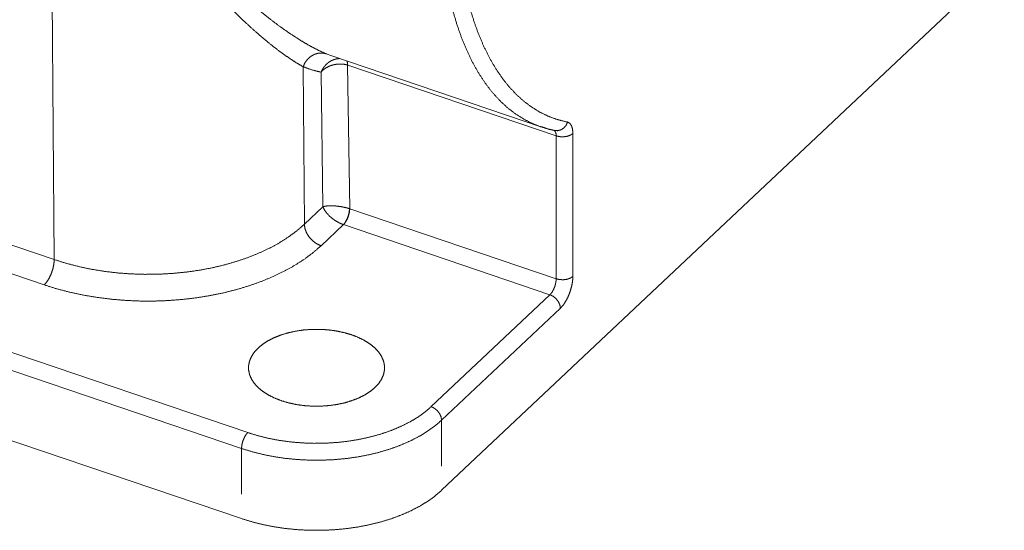
# Paper-space layout 'SHEET-001' of a CAD drawing. Units: millimetres. Extents: x 0 to 297, y 0 to 210.
# Drawn here: x 72 to 93, y 20 to 31 of the extents above; entities that cross this region are included whole.
import ezdxf

# ---------------------------------------------------------------- set-up
doc = ezdxf.new("R2010")
doc.units = ezdxf.units.MM
doc.layers.add('1', color=7, linetype='Continuous')

psp = doc.layouts.new('SHEET-001')

# ---------------------------------------------------------------- linework, layer by layer
at = {"layer": '1', "color": 18, "linetype": 'Continuous', "lineweight": 13}
for p, q in [((73.136, 25.829), (72.932, 52.93)), ((20.523, 41.477), (77.117, 22.268)), ((27.441, 41.338), (73.136, 25.829)), ((76.989, 21.941), (20.394, 41.15)), ((72.93, 25.308), (27.235, 40.818)), ((92.681, 31.994), (81.105, 21.08)), ((78.732, 30.064), (78.849, 30.02)), ((78.849, 30.02), (83.143, 28.562)), ((78.256, 29.798), (78.281, 26.555)), ((79.172, 29.832), (79.215, 26.875)), ((83.463, 28.375), (79.173, 29.831)), ((78.664, 26.917), (78.624, 29.685)), ((83.463, 25.433), (83.463, 28.375)), ((83.806, 25.482), (83.806, 28.424)), ((78.281, 26.555), (78.664, 26.917)), ((79.21, 26.877), (79.215, 26.875)), ((79.215, 26.875), (83.463, 25.433)), ((79.085, 26.548), (78.624, 26.114)), ((79.086, 26.548), (79.085, 26.548)), ((83.334, 25.106), (79.086, 26.548)), ((80.89, 22.802), (83.334, 25.106)), ((83.548, 24.827), (81.105, 22.523)), ((81.105, 22.523), (81.105, 21.58)), ((76.989, 20.498), (71.2, 22.462)), ((76.989, 20.998), (76.989, 21.941))]:
    psp.add_line(p, q, dxfattribs=at)
for points, knots in [([(83.16, 28.557), (82.97, 28.63), (82.788, 28.723), (82.613, 28.835), (82.446, 28.966), (82.287, 29.116), (82.136, 29.285), (81.994, 29.472), (81.86, 29.677), (81.736, 29.9), (81.621, 30.139), (81.515, 30.395), (81.42, 30.668), (81.334, 30.956), (81.258, 31.259), (81.192, 31.577), (81.137, 31.909), (81.092, 32.254), (81.058, 32.612), (81.034, 32.982), (81.021, 33.363), (81.019, 33.755), (81.028, 34.157), (81.047, 34.567), (81.076, 34.986), (81.116, 35.413), (81.167, 35.846), (81.228, 36.285), (81.3, 36.73), (81.381, 37.178), (81.473, 37.63), (81.574, 38.085), (81.685, 38.541), (81.805, 38.998), (81.935, 39.455), (82.073, 39.911), (82.221, 40.365), (82.376, 40.817), (82.54, 41.265), (82.712, 41.709), (82.891, 42.148), (83.077, 42.58), (83.27, 43.006), (83.469, 43.425), (83.674, 43.835), (83.886, 44.236), (84.102, 44.627), (84.323, 45.007), (84.549, 45.376), (84.779, 45.733), (85.012, 46.077), (85.248, 46.407), (85.487, 46.724), (85.729, 47.026), (85.972, 47.313), (86.216, 47.584), (86.462, 47.839), (86.708, 48.077), (86.953, 48.298), (87.198, 48.502), (87.443, 48.687), (87.685, 48.855), (87.926, 49.003), (88.165, 49.133), (88.401, 49.243), (88.633, 49.334), (88.862, 49.406), (89.086, 49.458), (89.307, 49.49), (89.522, 49.503), (89.732, 49.495), (89.936, 49.468), (90.133, 49.421), (90.325, 49.354), (90.509, 49.267), (90.687, 49.162)], [0, 0, 0.007751, 0.015562, 0.023498, 0.031619, 0.03998, 0.04863, 0.05761, 0.066957, 0.076697, 0.086855, 0.097447, 0.108484, 0.119974, 0.13192, 0.144322, 0.157176, 0.170476, 0.184213, 0.198374, 0.212948, 0.227918, 0.243268, 0.258979, 0.275032, 0.291404, 0.308074, 0.325018, 0.342213, 0.359632, 0.377252, 0.395044, 0.412983, 0.431041, 0.44919, 0.467403, 0.485651, 0.503906, 0.52214, 0.540324, 0.558431, 0.576433, 0.594303, 0.612012, 0.629536, 0.646847, 0.66392, 0.680731, 0.697255, 0.713471, 0.729356, 0.744889, 0.760053, 0.774827, 0.789198, 0.80315, 0.81667, 0.829749, 0.842379, 0.854554, 0.866273, 0.877537, 0.888351, 0.898725, 0.908673, 0.918214, 0.927375, 0.936186, 0.944686, 0.952921, 0.960943, 0.968809, 0.976582, 0.984327, 0.992112, 1, 1]), ([(90.088, 34.684), (90.282, 35.096), (90.469, 35.515), (90.649, 35.941), (90.822, 36.373), (90.988, 36.809), (91.146, 37.249), (91.296, 37.693), (91.437, 38.138), (91.57, 38.586), (91.694, 39.033), (91.809, 39.481), (91.915, 39.927), (92.011, 40.372), (92.097, 40.814), (92.174, 41.252), (92.24, 41.685), (92.297, 42.114), (92.343, 42.536), (92.379, 42.952), (92.404, 43.359), (92.419, 43.759), (92.423, 44.149), (92.417, 44.529), (92.401, 44.899), (92.374, 45.257), (92.337, 45.603), (92.289, 45.936), (92.231, 46.256), (92.163, 46.563), (92.085, 46.854), (91.997, 47.131), (91.9, 47.392), (91.793, 47.637), (91.677, 47.865), (91.551, 48.076), (91.417, 48.27), (91.274, 48.447), (91.123, 48.605), (90.964, 48.745), (90.797, 48.866), (90.623, 48.968), (90.442, 49.051), (90.254, 49.115), (90.059, 49.16), (89.859, 49.185), (89.653, 49.19), (89.442, 49.176), (89.226, 49.143), (89.005, 49.09), (88.781, 49.018), (88.552, 48.927), (88.321, 48.817), (88.087, 48.688), (87.851, 48.54), (87.613, 48.375), (87.374, 48.191), (87.133, 47.989), (86.893, 47.771), (86.652, 47.535), (86.412, 47.284), (86.172, 47.016), (85.934, 46.733), (85.698, 46.435), (85.464, 46.123), (85.233, 45.797), (85.005, 45.458), (84.78, 45.107), (84.56, 44.744), (84.344, 44.37), (84.132, 43.985), (83.926, 43.591), (83.726, 43.188), (83.531, 42.777), (83.343, 42.359), (83.162, 41.934), (82.988, 41.503), (82.821, 41.067), (82.662, 40.628), (82.511, 40.185), (82.368, 39.739), (82.234, 39.292), (82.109, 38.844), (81.992, 38.397), (81.885, 37.95), (81.788, 37.505), (81.7, 37.063), (81.622, 36.624), (81.554, 36.19), (81.496, 35.761), (81.449, 35.337), (81.411, 34.921), (81.384, 34.512), (81.368, 34.111), (81.362, 33.72), (81.366, 33.338), (81.381, 32.967), (81.407, 32.607), (81.442, 32.259), (81.489, 31.924), (81.545, 31.602), (81.611, 31.294), (81.688, 31), (81.774, 30.721), (81.87, 30.458), (81.976, 30.21), (82.091, 29.98), (82.215, 29.766), (82.348, 29.569), (82.49, 29.39), (82.639, 29.229), (82.797, 29.087), (82.963, 28.963), (83.136, 28.858), (83.316, 28.772), (83.504, 28.705), (83.697, 28.658)], [0, 0, 0.011159, 0.022413, 0.033746, 0.045139, 0.056576, 0.068038, 0.079507, 0.090967, 0.102399, 0.113785, 0.125108, 0.13635, 0.147494, 0.158524, 0.169422, 0.180174, 0.190762, 0.201173, 0.211391, 0.221402, 0.231195, 0.240755, 0.250073, 0.259137, 0.267939, 0.27647, 0.284723, 0.292694, 0.30038, 0.307778, 0.314889, 0.321716, 0.328265, 0.334545, 0.340567, 0.346347, 0.351905, 0.357264, 0.362453, 0.367505, 0.372454, 0.377342, 0.382208, 0.387095, 0.392044, 0.397094, 0.402282, 0.40764, 0.413195, 0.418973, 0.424993, 0.43127, 0.437817, 0.444641, 0.45175, 0.459145, 0.466828, 0.474797, 0.483048, 0.491576, 0.500375, 0.509437, 0.518752, 0.528311, 0.538101, 0.548111, 0.558327, 0.568736, 0.579322, 0.590072, 0.60097, 0.611998, 0.623142, 0.634383, 0.645705, 0.657091, 0.668522, 0.679981, 0.691451, 0.702913, 0.71435, 0.725744, 0.737077, 0.748332, 0.759492, 0.77054, 0.781458, 0.792232, 0.802846, 0.813283, 0.82353, 0.833573, 0.843398, 0.852993, 0.862347, 0.871449, 0.88029, 0.888861, 0.897156, 0.905168, 0.912896, 0.920336, 0.927489, 0.934358, 0.940947, 0.947265, 0.953324, 0.959138, 0.964727, 0.970114, 0.975326, 0.980396, 0.985358, 0.990252, 0.995119, 1, 1]), ([(78.256, 29.798), (78.123, 29.876), (77.982, 29.967), (77.834, 30.07), (77.679, 30.186), (77.52, 30.313), (77.356, 30.451), (77.189, 30.599), (77.019, 30.756), (76.791, 30.978), (76.561, 31.214), (76.329, 31.464), (76.096, 31.727), (75.864, 32.002), (75.632, 32.289), (75.356, 32.646), (75.084, 33.015), (74.817, 33.395), (74.555, 33.787), (74.299, 34.19), (73.986, 34.709), (73.685, 35.245), (73.539, 35.519), (73.397, 35.798), (73.33, 35.939), (73.266, 36.082), (73.227, 36.178), (73.195, 36.274), (73.176, 36.37), (73.175, 36.438), (73.186, 36.503), (73.206, 36.564), (73.231, 36.621), (73.29, 36.731), (73.355, 36.837), (73.492, 37.048), (73.636, 37.259), (73.933, 37.689), (74.242, 38.129), (74.497, 38.49), (74.758, 38.86), (75.023, 39.239), (75.292, 39.626), (75.564, 40.022), (75.793, 40.357), (76.022, 40.699), (76.252, 41.048), (76.481, 41.403), (76.708, 41.765), (76.934, 42.134), (77.101, 42.415), (77.266, 42.699), (77.426, 42.986), (77.583, 43.277), (77.734, 43.57), (77.878, 43.867), (78.016, 44.167), (78.146, 44.47)], [0, 0, 0.008576, 0.017927, 0.028001, 0.038747, 0.050107, 0.062026, 0.074446, 0.087307, 0.105055, 0.123438, 0.142421, 0.161963, 0.182025, 0.202566, 0.227686, 0.253193, 0.279075, 0.305319, 0.331913, 0.365637, 0.399883, 0.417196, 0.43461, 0.443334, 0.452027, 0.457802, 0.463453, 0.468868, 0.472691, 0.476333, 0.47989, 0.483396, 0.490324, 0.497256, 0.511269, 0.525498, 0.554585, 0.584526, 0.609141, 0.634352, 0.660112, 0.686375, 0.713094, 0.735706, 0.75864, 0.781883, 0.805419, 0.829236, 0.853321, 0.871526, 0.889803, 0.908133, 0.926497, 0.944878, 0.963262, 0.981639, 1, 1]), ([(78.618, 44.223), (78.481, 43.924), (78.335, 43.627), (78.181, 43.334), (78.02, 43.044), (77.852, 42.758), (77.68, 42.475), (77.502, 42.195), (77.321, 41.919), (77.076, 41.557), (76.828, 41.202), (76.579, 40.855), (76.327, 40.515), (76.076, 40.182), (75.826, 39.855), (75.527, 39.473), (75.23, 39.099), (74.937, 38.734), (74.649, 38.378), (74.367, 38.032), (74.025, 37.613), (73.695, 37.205), (73.535, 37.004), (73.382, 36.804), (73.31, 36.703), (73.244, 36.597), (73.217, 36.54), (73.197, 36.479), (73.187, 36.413), (73.192, 36.344), (73.218, 36.248), (73.257, 36.152), (73.302, 36.056), (73.374, 35.915), (73.45, 35.776), (73.607, 35.501), (73.769, 35.231), (74.103, 34.705), (74.447, 34.198), (74.729, 33.805), (75.017, 33.424), (75.309, 33.055), (75.607, 32.699), (75.909, 32.355), (76.163, 32.081), (76.416, 31.818), (76.669, 31.569), (76.92, 31.334), (77.169, 31.113), (77.416, 30.907), (77.598, 30.762), (77.777, 30.628), (77.953, 30.504), (78.123, 30.391), (78.287, 30.29), (78.444, 30.201), (78.592, 30.126), (78.732, 30.064)], [0, 0, 0.018178, 0.036406, 0.054672, 0.072967, 0.091273, 0.109572, 0.127842, 0.146061, 0.170188, 0.194066, 0.217676, 0.241, 0.264018, 0.286706, 0.31351, 0.339851, 0.365671, 0.390914, 0.415524, 0.445403, 0.474368, 0.488511, 0.502411, 0.509275, 0.516129, 0.519617, 0.523178, 0.526829, 0.530674, 0.536152, 0.541875, 0.5477, 0.556437, 0.565197, 0.58267, 0.600035, 0.634382, 0.668208, 0.694888, 0.721225, 0.747207, 0.772823, 0.798062, 0.818695, 0.838819, 0.858396, 0.877391, 0.895767, 0.913489, 0.926315, 0.938678, 0.95052, 0.961785, 0.972418, 0.982363, 0.991572, 1, 1]), ([(78.732, 30.064), (78.652, 30.08), (78.569, 30.076), (78.488, 30.053), (78.413, 30.011), (78.347, 29.952), (78.294, 29.88), (78.256, 29.798)], [0, 0, 0.135257, 0.272346, 0.41231, 0.555584, 0.701909, 0.850459, 1, 1]), ([(78.624, 29.685), (78.437, 29.733), (78.256, 29.798)], [0, 0, 0.500324, 1, 1]), ([(78.624, 29.685), (78.624, 29.686), (78.625, 29.687), (78.625, 29.687), (78.625, 29.688), (78.654, 29.747), (78.691, 29.801), (78.735, 29.85), (78.786, 29.892), (78.838, 29.923), (78.892, 29.946), (78.948, 29.96), (79.004, 29.966), (79.012, 29.966)], [0, 0, 0.001467, 0.002931, 0.004398, 0.005862, 0.135089, 0.264821, 0.394714, 0.523758, 0.642368, 0.759317, 0.87264, 0.984032, 1, 1]), ([(79.172, 29.832), (79.117, 29.846), (79.058, 29.853), (78.999, 29.854), (78.939, 29.849), (78.878, 29.837), (78.82, 29.82), (78.762, 29.794), (78.709, 29.763), (78.663, 29.727), (78.626, 29.687), (78.625, 29.687), (78.625, 29.686), (78.624, 29.686), (78.624, 29.685)], [0, 0, 0.095178, 0.194055, 0.293429, 0.394156, 0.496546, 0.597823, 0.704188, 0.806677, 0.903996, 0.995946, 0.996957, 0.997973, 0.998984, 1, 1]), ([(79.155, 29.916), (79.167, 29.879), (79.172, 29.832)], [0, 0, 0.449933, 1, 1]), ([(79.158, 29.915), (79.169, 29.878), (79.173, 29.831)], [0, 0, 0.44881, 1, 1]), ([(79.173, 29.831), (79.173, 29.831), (79.173, 29.831), (79.172, 29.832), (79.172, 29.832)], [0, 0, 0.248689, 0.500523, 0.748685, 1, 1]), ([(83.163, 28.562), (83.297, 28.515), (83.436, 28.485)], [0, 0, 0.498883, 1, 1]), ([(83.697, 28.658), (83.665, 28.59), (83.617, 28.535), (83.556, 28.498), (83.489, 28.482), (83.421, 28.488)], [0, 0, 0.209854, 0.415308, 0.614793, 0.808836, 1, 1]), ([(83.806, 28.424), (83.798, 28.514), (83.777, 28.586), (83.742, 28.635), (83.697, 28.658)], [0, 0, 0.328897, 0.599757, 0.815706, 1, 1]), ([(83.414, 28.491), (83.44, 28.47), (83.457, 28.431), (83.463, 28.375)], [0, 0, 0.251478, 0.577892, 1, 1]), ([(83.806, 28.424), (83.755, 28.39), (83.689, 28.366), (83.613, 28.356), (83.535, 28.359), (83.463, 28.375)], [0, 0, 0.168335, 0.363673, 0.576504, 0.793361, 1, 1]), ([(78.664, 26.917), (78.719, 26.93), (78.787, 26.936), (78.866, 26.936), (78.953, 26.93), (79.042, 26.917), (79.129, 26.899), (79.21, 26.877)], [0, 0, 0.100607, 0.224832, 0.368096, 0.524335, 0.686605, 0.847573, 1, 1]), ([(79.085, 26.548), (79.007, 26.58), (78.929, 26.623), (78.855, 26.675), (78.789, 26.733), (78.733, 26.795), (78.691, 26.857), (78.664, 26.917)], [0, 0, 0.14605, 0.300395, 0.457308, 0.610882, 0.755472, 0.886274, 1, 1]), ([(79.21, 26.877), (79.204, 26.807), (79.186, 26.732), (79.158, 26.659), (79.123, 26.596), (79.085, 26.548)], [0, 0, 0.19504, 0.409518, 0.62637, 0.828195, 1, 1]), ([(79.215, 26.875), (79.209, 26.805), (79.19, 26.731), (79.162, 26.658), (79.126, 26.595), (79.086, 26.548)], [0, 0, 0.194666, 0.408752, 0.625411, 0.82744, 1, 1]), ([(73.136, 25.829), (73.382, 25.752), (73.637, 25.686), (73.9, 25.63), (74.17, 25.586), (74.444, 25.554), (74.722, 25.534), (75.002, 25.525), (75.283, 25.528), (75.562, 25.543), (75.838, 25.57), (76.11, 25.608), (76.376, 25.658), (76.635, 25.719), (76.885, 25.791), (77.125, 25.873), (77.354, 25.965), (77.569, 26.067), (77.771, 26.177), (77.957, 26.296), (78.128, 26.422), (78.281, 26.555)], [0, 0, 0.047568, 0.096269, 0.145943, 0.196417, 0.247514, 0.29904, 0.350805, 0.402612, 0.454267, 0.505573, 0.556339, 0.606382, 0.655525, 0.703603, 0.750463, 0.795971, 0.840009, 0.882483, 0.923325, 0.962499, 1, 1]), ([(78.624, 26.114), (78.536, 26.154), (78.454, 26.215), (78.383, 26.29), (78.328, 26.376), (78.293, 26.466), (78.281, 26.555)], [0, 0, 0.164319, 0.33677, 0.512012, 0.68423, 0.848139, 1, 1]), ([(78.624, 26.114), (78.462, 25.973), (78.284, 25.839), (78.088, 25.713), (77.878, 25.595), (77.653, 25.486), (77.415, 25.386), (77.165, 25.297), (76.905, 25.217), (76.634, 25.148), (76.356, 25.09), (76.072, 25.044), (75.782, 25.009), (75.489, 24.986), (75.193, 24.975), (74.897, 24.976), (74.601, 24.989), (74.308, 25.013), (74.019, 25.05), (73.736, 25.098), (73.458, 25.157), (73.19, 25.227), (72.93, 25.308)], [0, 0, 0.035737, 0.073002, 0.111795, 0.152087, 0.19382, 0.236918, 0.281283, 0.326801, 0.373343, 0.420769, 0.46893, 0.517668, 0.566819, 0.616213, 0.665683, 0.715055, 0.76416, 0.812829, 0.860902, 0.908218, 0.954631, 1, 1]), ([(72.93, 25.308), (72.983, 25.369), (73.033, 25.448), (73.075, 25.54), (73.108, 25.639), (73.129, 25.737), (73.136, 25.829)], [0, 0, 0.141277, 0.304357, 0.481391, 0.662885, 0.838879, 1, 1]), ([(83.463, 25.433), (83.456, 25.364), (83.438, 25.289), (83.41, 25.216), (83.374, 25.153), (83.334, 25.106)], [0, 0, 0.194672, 0.408745, 0.625415, 0.827436, 1, 1]), ([(83.463, 25.433), (83.535, 25.417), (83.613, 25.414), (83.689, 25.424), (83.755, 25.448), (83.806, 25.482)], [0, 0, 0.206639, 0.423496, 0.636327, 0.831665, 1, 1]), ([(83.806, 25.482), (83.799, 25.384), (83.78, 25.279), (83.749, 25.172), (83.709, 25.068), (83.66, 24.973), (83.606, 24.891), (83.548, 24.827)], [0, 0, 0.1364, 0.284976, 0.439921, 0.594916, 0.743619, 0.880223, 1, 1]), ([(83.548, 24.827), (83.538, 24.894), (83.507, 24.962), (83.46, 25.024), (83.4, 25.073), (83.334, 25.106)], [0, 0, 0.183164, 0.383133, 0.592507, 0.801396, 1, 1]), ([(79.733, 23.195), (79.637, 23.116), (79.525, 23.044), (79.399, 22.98), (79.26, 22.926), (79.111, 22.881), (78.953, 22.847), (78.789, 22.824), (78.621, 22.812), (78.452, 22.811), (78.284, 22.823), (78.12, 22.845), (77.962, 22.879), (77.812, 22.923), (77.672, 22.977), (77.545, 23.04), (77.433, 23.112), (77.336, 23.19), (77.257, 23.275), (77.197, 23.364), (77.156, 23.457), (77.135, 23.552), (77.134, 23.647), (77.154, 23.742), (77.194, 23.835), (77.253, 23.925), (77.332, 24.01), (77.427, 24.088), (77.539, 24.16), (77.665, 24.224), (77.804, 24.278), (77.953, 24.323), (78.111, 24.357), (78.275, 24.381), (78.443, 24.392), (78.612, 24.393), (78.78, 24.382), (78.944, 24.359), (79.102, 24.325), (79.252, 24.281), (79.392, 24.227), (79.519, 24.164), (79.631, 24.093), (79.728, 24.014), (79.807, 23.93), (79.867, 23.84), (79.908, 23.747), (79.929, 23.653), (79.93, 23.557), (79.91, 23.462), (79.87, 23.369), (79.811, 23.279), (79.733, 23.195)], [0, 0, 0.017665, 0.036592, 0.056737, 0.078, 0.100235, 0.123262, 0.146875, 0.170848, 0.194947, 0.218934, 0.242572, 0.265637, 0.287921, 0.309242, 0.329451, 0.348446, 0.366181, 0.38268, 0.398055, 0.412514, 0.426367, 0.44, 0.453831, 0.468248, 0.483566, 0.5, 0.517666, 0.536592, 0.556737, 0.578, 0.600235, 0.623263, 0.646875, 0.670848, 0.694948, 0.718935, 0.742573, 0.765637, 0.787921, 0.809242, 0.829451, 0.848446, 0.866181, 0.88268, 0.898055, 0.912514, 0.926367, 0.94, 0.953831, 0.968248, 0.983566, 1, 1]), ([(77.117, 22.268), (77.328, 22.203), (77.548, 22.149), (77.776, 22.106), (78.009, 22.075), (78.246, 22.055), (78.486, 22.047), (78.726, 22.05), (78.964, 22.066), (79.199, 22.093), (79.429, 22.132), (79.652, 22.181), (79.867, 22.242), (80.071, 22.313), (80.264, 22.394), (80.444, 22.484), (80.609, 22.582), (80.758, 22.689), (80.89, 22.802)], [0, 0, 0.055595, 0.112704, 0.171066, 0.230401, 0.290414, 0.3508, 0.411245, 0.471438, 0.531071, 0.589843, 0.647466, 0.703673, 0.758222, 0.810895, 0.861516, 0.909951, 0.956119, 1, 1]), ([(80.89, 22.802), (80.956, 22.769), (81.016, 22.72), (81.064, 22.658), (81.094, 22.59), (81.105, 22.523)], [0, 0, 0.198601, 0.407499, 0.616875, 0.816847, 1, 1]), ([(81.105, 22.523), (80.968, 22.406), (80.815, 22.295), (80.647, 22.192), (80.464, 22.098), (80.268, 22.012), (80.06, 21.935), (79.841, 21.869), (79.614, 21.813), (79.379, 21.768), (79.139, 21.734), (78.894, 21.711), (78.647, 21.7), (78.399, 21.701), (78.152, 21.713), (77.907, 21.736), (77.667, 21.771), (77.433, 21.817), (77.206, 21.874), (76.989, 21.941)], [0, 0, 0.041515, 0.085084, 0.130691, 0.178276, 0.227731, 0.278914, 0.331651, 0.385742, 0.440968, 0.497089, 0.553858, 0.611013, 0.668292, 0.725428, 0.782158, 0.838223, 0.893371, 0.947371, 1, 1]), ([(77.117, 22.268), (77.077, 22.221), (77.042, 22.158), (77.013, 22.085), (76.995, 22.01), (76.989, 21.941)], [0, 0, 0.17256, 0.374589, 0.591248, 0.805334, 1, 1]), ([(81.105, 21.08), (80.968, 20.963), (80.815, 20.852), (80.647, 20.749), (80.464, 20.655), (80.268, 20.569), (80.06, 20.492), (79.841, 20.426), (79.614, 20.37), (79.379, 20.325), (79.139, 20.291), (78.894, 20.268), (78.647, 20.257), (78.399, 20.257), (78.152, 20.269), (77.907, 20.293), (77.667, 20.328), (77.433, 20.374), (77.206, 20.431), (76.989, 20.498)], [0, 0, 0.041515, 0.085084, 0.130691, 0.178276, 0.227731, 0.278914, 0.331651, 0.385742, 0.440968, 0.497089, 0.553858, 0.611013, 0.668292, 0.725428, 0.782158, 0.838223, 0.893371, 0.947372, 1, 1])]:
    psp.add_open_spline(points, degree=1, knots=knots, dxfattribs=at)

doc.saveas('drawing.dxf')
